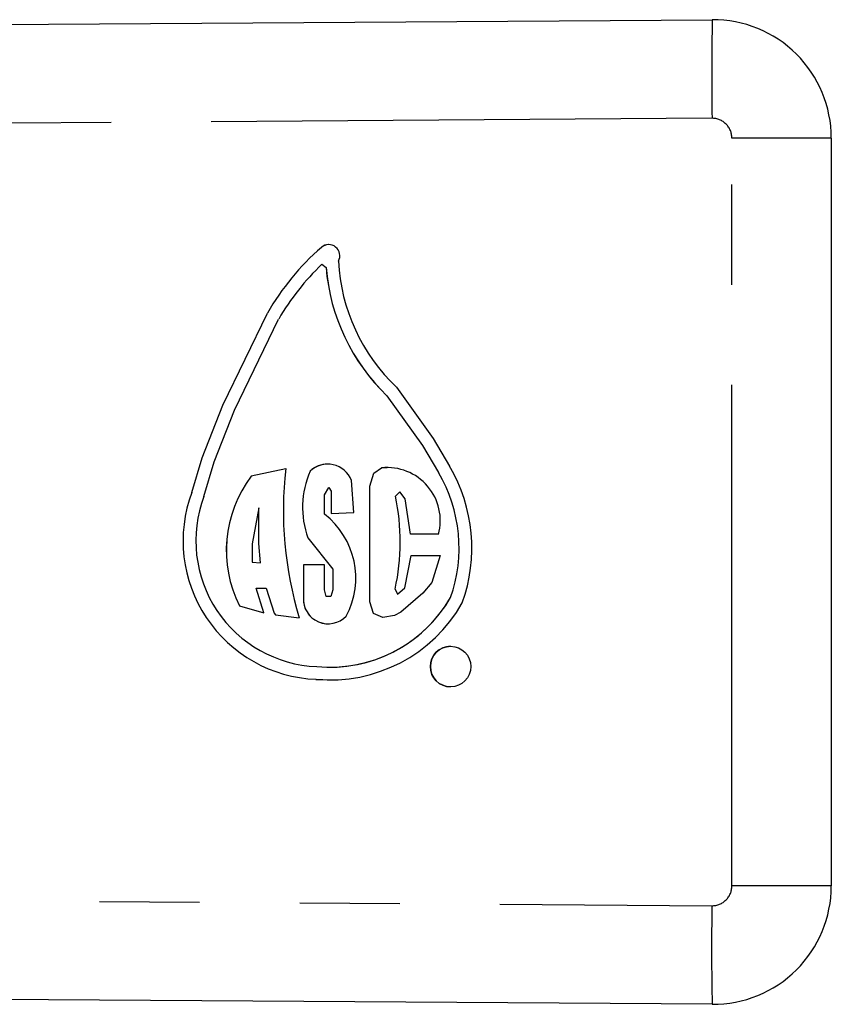
# Model space of a CAD drawing. Extents: x 146 to 260, y 89 to 253.
# Drawn here: x 250 to 260, y 104 to 117 of the extents above; entities that cross this region are included whole.
import ezdxf

# ---------------------------------------------------------------- set-up
doc = ezdxf.new("R2010")
doc.units = 0
doc.linetypes.add('PHANTOM', pattern=[12.7, 6.35, -1.27, 1.27, -1.27, 1.27, -1.27])
doc.layers.get('0').update_dxf_attribs({"linetype": 'CONTINUOUS'})

msp = doc.modelspace()

# ---------------------------------------------------------------- linework, layer by layer
at = {"color": 7, "linetype": 'CONTINUOUS'}
for p, q in [((205.375, 116.19), (258.865, 116.555)), ((260.375, 115.055), (260.375, 105.575)), ((253.915, 113.457), (253.969, 113.414)), ((253.916, 113.457), (253.915, 113.457)), ((253.916, 113.457), (253.969, 113.414)), ((253.969, 113.414), (253.969, 113.414)), ((252.659, 111.669), (253.224, 112.837)), ((252.659, 111.669), (253.224, 112.837)), ((253.224, 112.837), (253.224, 112.837)), ((252.808, 111.604), (253.367, 112.761)), ((254.863, 111.896), (255.328, 111.245)), ((254.741, 111.789), (255.192, 111.157)), ((254.741, 111.789), (254.741, 111.789)), ((254.741, 111.789), (255.193, 111.157)), ((252.396, 111.002), (252.659, 111.669)), ((252.397, 111.002), (252.659, 111.669)), ((252.55, 110.949), (252.808, 111.604)), ((252.659, 111.669), (252.659, 111.669)), ((255.328, 111.245), (255.534, 110.896)), ((255.192, 111.157), (255.394, 110.814)), ((255.193, 111.157), (255.192, 111.157)), ((255.193, 111.157), (255.394, 110.814)), ((252.265, 110.563), (252.396, 111.002)), ((252.266, 110.563), (252.397, 111.002)), ((252.397, 111.002), (252.396, 111.002)), ((252.419, 110.511), (252.55, 110.949)), ((253.457, 110.864), (253.019, 110.768)), ((253.457, 110.864), (253.02, 110.768)), ((253.767, 110.832), (253.766, 110.832)), ((254.576, 110.806), (254.673, 110.875)), ((254.576, 110.806), (254.673, 110.875)), ((254.673, 110.875), (254.745, 110.878)), ((254.673, 110.875), (254.673, 110.875)), ((253.02, 110.768), (253.019, 110.768)), ((254.321, 110.309), (254.289, 110.714)), ((254.524, 110.642), (254.576, 110.806)), ((254.524, 110.642), (254.576, 110.806)), ((254.576, 110.806), (254.576, 110.806)), ((253.947, 110.533), (254.004, 110.627)), ((254.004, 110.627), (254.033, 110.579)), ((254.004, 110.627), (254.004, 110.627)), ((254.004, 110.627), (254.033, 110.579)), ((254.033, 110.579), (254.033, 110.298)), ((254.033, 110.579), (254.033, 110.579)), ((254.033, 110.579), (254.033, 110.298)), ((254.524, 109.176), (254.524, 110.642)), ((254.524, 110.642), (254.524, 110.642)), ((254.524, 109.176), (254.524, 110.642)), ((254.903, 110.571), (254.847, 110.515)), ((254.971, 110.483), (254.903, 110.571)), ((254.904, 110.571), (254.903, 110.571)), ((254.972, 110.483), (254.904, 110.571)), ((252.266, 110.563), (252.265, 110.563)), ((253.947, 110.288), (253.947, 110.533)), ((255.039, 110.032), (254.971, 110.483)), ((254.972, 110.483), (254.971, 110.483)), ((255.039, 110.032), (254.972, 110.483)), ((253.115, 110.366), (253.03, 109.911)), ((253.115, 109.914), (253.115, 110.366)), ((253.116, 110.366), (253.115, 110.366)), ((253.116, 109.914), (253.116, 110.366)), ((254.033, 110.298), (254.321, 110.309)), ((253.738, 109.987), (254.054, 109.591)), ((253.739, 109.987), (253.738, 109.987)), ((253.739, 109.987), (254.055, 109.591)), ((255.394, 110.032), (255.039, 110.032)), ((253.03, 109.911), (253.03, 109.681)), ((253.116, 109.914), (253.115, 109.914)), ((253.137, 109.669), (253.115, 109.914)), ((253.137, 109.669), (253.116, 109.914)), ((254.967, 109.355), (255.049, 109.765)), ((254.967, 109.355), (255.049, 109.765)), ((255.049, 109.765), (255.416, 109.765)), ((255.416, 109.765), (255.309, 109.42)), ((253.03, 109.681), (253.137, 109.669)), ((253.137, 109.669), (253.137, 109.669)), ((253.947, 109.647), (253.681, 109.647)), ((253.681, 109.647), (253.681, 109.231)), ((253.681, 109.647), (253.681, 109.231)), ((253.947, 109.327), (253.947, 109.647)), ((254.054, 109.591), (254.054, 109.327)), ((254.055, 109.591), (254.054, 109.591)), ((254.055, 109.591), (254.055, 109.327)), ((253.179, 109.039), (253.083, 109.349)), ((253.083, 109.349), (253.208, 109.349)), ((253.208, 109.349), (253.309, 109.034)), ((253.208, 109.349), (253.208, 109.349)), ((253.208, 109.349), (253.31, 109.034)), ((253.969, 109.242), (253.947, 109.327)), ((254.054, 109.327), (254.03, 109.242)), ((254.055, 109.327), (254.03, 109.242)), ((254.055, 109.327), (254.054, 109.327)), ((254.844, 109.338), (254.875, 109.275)), ((254.875, 109.275), (254.967, 109.355)), ((254.876, 109.275), (254.967, 109.355)), ((254.967, 109.355), (254.967, 109.355)), ((255.309, 109.42), (255.196, 109.285)), ((253.681, 109.231), (253.681, 109.231)), ((254.03, 109.242), (253.969, 109.242)), ((254.03, 109.242), (254.03, 109.242)), ((254.876, 109.275), (254.875, 109.275)), ((255.196, 109.285), (254.917, 109.044)), ((255.548, 109.231), (255.548, 109.231)), ((252.87, 109.125), (253.179, 109.039)), ((252.87, 109.125), (252.87, 109.125)), ((252.87, 109.125), (253.179, 109.039)), ((254.57, 109.027), (254.524, 109.176)), ((254.524, 109.176), (254.524, 109.176)), ((254.571, 109.027), (254.524, 109.176)), ((253.309, 109.034), (253.329, 109.01)), ((253.31, 109.034), (253.309, 109.034)), ((253.31, 109.034), (253.329, 109.01)), ((253.329, 109.01), (253.627, 108.975)), ((253.329, 109.01), (253.329, 109.01)), ((253.329, 109.01), (253.627, 108.975)), ((254.688, 108.978), (254.57, 109.027)), ((254.571, 109.027), (254.57, 109.027)), ((254.688, 108.978), (254.571, 109.027)), ((254.838, 109.004), (254.688, 108.978)), ((254.917, 109.044), (254.838, 109.004)), ((254.017, 108.349), (254.017, 108.349)), ((253.841, 108.195), (253.841, 108.195)), ((253.841, 108.195), (254.017, 108.187)), ((254.017, 108.187), (254.017, 108.187)), ((258.865, 104.075), (205.375, 104.44))]:
    msp.add_line(p, q, dxfattribs=at)
at = {"color": 8, "linetype": 'PHANTOM'}
for p, q in [((258.862, 115.305), (205.375, 114.94)), ((260.375, 115.055), (259.114, 115.055)), ((259.114, 105.575), (259.114, 115.055)), ((253.909, 113.67), (253.908, 113.67)), ((255.394, 110.814), (255.394, 110.814)), ((205.375, 105.69), (258.862, 105.325)), ((260.375, 105.575), (259.114, 105.575))]:
    msp.add_line(p, q, dxfattribs=at)
at = {"color": 7, "linetype": 'CONTINUOUS'}
msp.add_circle((255.548, 108.356), 0.257, dxfattribs=at)
at = {"color": 8, "linetype": 'PHANTOM'}
for centre, radius, start, end in [((293.23, 115.852), 34.372, 178.828, 180.9117), ((258.864, 115.055), 0.25, 0, 90.3906), ((258.864, 105.575), 0.25, 269.6094, 0), ((293.23, 104.778), 34.373, 179.0883, 181.172)]:
    msp.add_arc(centre, radius, start, end, dxfattribs=at)
at = {"color": 7, "linetype": 'CONTINUOUS'}
for centre, radius, start, end in [((258.875, 115.055), 1.5, 0, 90.3906), ((254.002, 113.563), 0.141, 331.4722, 131.2074), ((254.002, 113.563), 0.141, 90.0012, 131.2079), ((256.095, 111.173), 3.318, 131.2103, 149.9084), ((256.095, 111.173), 3.318, 131.2103, 149.9084), ((256.095, 111.173), 3.156, 133.6631, 149.7991), ((256.492, 113.617), 2.37, 182.9329, 226.5732), ((256.492, 113.617), 2.532, 184.6024, 226.2133), ((256.493, 113.617), 2.532, 184.6024, 226.2133), ((258.123, 110.334), 4.696, 173.5158, 196.814), ((254.809, 110.374), 1.139, 156.3013, 199.9034), ((254.809, 110.374), 1.139, 156.3013, 199.9034), ((253.989, 110.601), 0.321, 20.6831, 134.0108), ((253.989, 110.601), 0.321, 89.9994, 134.0122), ((254.744, 110.205), 0.673, 345.023, 96.0588), ((253.767, 109.857), 2.05, 340.2227, 30.4646), ((254.265, 109.826), 1.562, 142.9198, 206.692), ((254.266, 109.826), 1.562, 142.9198, 206.692), ((253.767, 109.857), 1.888, 340.6467, 30.4642), ((253.767, 109.857), 1.888, 340.6467, 30.4642), ((253.913, 109.951), 1.758, 159.6233, 267.6462), ((253.913, 109.951), 1.758, 159.6233, 267.6462), ((253.913, 109.951), 1.596, 159.4366, 267.7923), ((252.137, 109.934), 2.772, 347.5902, 12.1058), ((253.324, 109.478), 1.022, 331.8711, 52.3823), ((253.996, 109.214), 0.316, 176.8714, 316.4587), ((253.996, 109.214), 0.316, 176.8724, 269.9989), ((254.017, 110.117), 1.769, 264.6295, 329.9346), ((254.017, 110.117), 1.769, 270.0005, 329.9346), ((254.017, 110.117), 1.931, 264.7619, 330.386), ((255.548, 108.356), 0.257, 90.0006, 269.9994), ((258.875, 105.575), 1.5, 269.6094, 0)]:
    msp.add_arc(centre, radius, start, end, dxfattribs=at)

doc.saveas('drawing.dxf')
